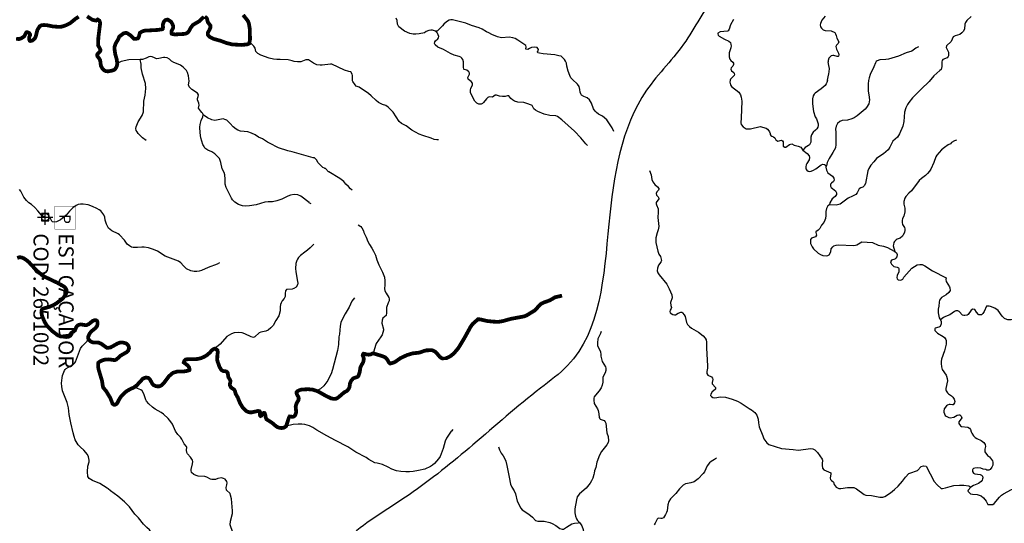
# Model space of a CAD drawing. Extents: x 51920 to 942505, y -746995 to 647103.
# Drawn here: x 265282 to 291392, y -627613 to -614265 of the extents above; entities that cross this region are included whole.
import ezdxf

# ---------------------------------------------------------------- set-up
doc = ezdxf.new("R2010")
doc.units = 0
doc.header["$LTSCALE"] = 30
doc.header["$MEASUREMENT"] = 0
doc.header["$PDMODE"] = 98
doc.header["$PDSIZE"] = 200
for name, color, linetype in [('Arroio Caçador', 121, 'CONTINUOUS'), ('Arroio dos Veados', 100, 'CONTINUOUS'), ('Arroio Gervásio', 100, 'CONTINUOUS'), ('Arroio Imbuizal', 40, 'CONTINUOUS'), ('Arroio Liso', 130, 'CONTINUOUS'), ('Arroio Marmeleiro', 70, 'CONTINUOUS'), ('Arroio Nap', 130, 'CONTINUOUS'), ('Arroio Passoca', 130, 'CONTINUOUS'), ('Arroio São Bento', 130, 'CONTINUOUS'), ('Córrego Canhadão', 221, 'CONTINUOUS'), ('Córrego Cerro Branco', 221, 'CONTINUOUS'), ('Córrego do Saltinho', 80, 'CONTINUOUS'), ('Córrego Jordão', 120, 'CONTINUOUS'), ('DELIMITAÇÃO BACIA RIO DO PEIXE EXUTÓRIA CAPINZAL', 160, 'CONTINUOUS'), ('ESTAÇÕES PLUVIOMÉTRICAS', 5, 'CONTINUOUS'), ('Ribeirão Caraguatá', 83, 'CONTINUOUS'), ('Ribeirão Cará', 93, 'CONTINUOUS'), ('Ribeirão da Galinha', 93, 'CONTINUOUS'), ('Ribeirão das Perdizes', 93, 'CONTINUOUS'), ('Ribeirão do Indio', 103, 'CONTINUOUS'), ('Ribeirão Paredão', 113, 'CONTINUOUS'), ('Ribeirão Perdizinha', 123, 'CONTINUOUS'), ("Ribeirão Sant'Ana", 123, 'CONTINUOUS'), ('Ribeirão Taboão', 133, 'CONTINUOUS'), ('Rio Castelhano', 143, 'CONTINUOUS'), ('Rio do Veado', 163, 'CONTINUOUS'), ('Rio dos Patos', 163, 'CONTINUOUS'), ('Rios dos Patos', 183, 'CONTINUOUS')]:
    doc.layers.add(name, color=color, linetype=linetype)
doc.styles.get("Standard").update_dxf_attribs({"font": 'simplex.shx'})

msp = doc.modelspace()

# ---------------------------------------------------------------- linework, layer by layer
at = {"layer": 'Arroio Caçador', "color": 111}
msp.add_lwpolyline([(283758, -625883), (283706, -625921), (283614, -625971), (283576, -626006), (283515, -626090), (283438, -626250), (283409, -626295), (283270, -626437), (283165, -626514), (283076, -626542), (282987, -626554), (282941, -626570), (282876, -626606), (282782, -626701), (282683, -626820), (282543, -626965), (282498, -627035), (282466, -627127), (282447, -627281), (282435, -627327), (282409, -627383), (282350, -627465), (282309, -627486), (282287, -627489), (282217, -627476), (282188, -627502), (282134, -627606), (282103, -627649)], dxfattribs=at)
at = {"layer": 'Arroio dos Veados', "color": 111}
for points in [[(270871, -626869), (270861, -626827), (270767, -626736), (270754, -626662), (270779, -626595), (270784, -626538), (270776, -626509), (270733, -626443), (270688, -626422), (270631, -626412), (270539, -626425), (270472, -626448), (270377, -626452), (270343, -626440), (270246, -626389), (270193, -626370), (270018, -626362), (269962, -626347), (269898, -626316), (269841, -626265), (269828, -626217), (269827, -626184), (269867, -626038), (269869, -625979), (269860, -625936), (269813, -625863), (269733, -625772), (269712, -625732), (269705, -625671), (269712, -625597), (269705, -625573), (269644, -625503), (269583, -625383), (269542, -625326), (269478, -625260), (269409, -625169), (269331, -624988), (269290, -624925), (269215, -624831), (269095, -624721), (269031, -624675), (268873, -624589), (268805, -624537), (268705, -624447), (268647, -624372), (268628, -624339), (268574, -624179), (268531, -624100), (268495, -624077), (268408, -624039), (268334, -623994)], [(270930, -628034), (270936, -627994), (270931, -627855), (270866, -627650), (270872, -627552), (270927, -627349), (270927, -627280), (270895, -626963), (270871, -626869)]]:
    msp.add_lwpolyline(points, dxfattribs=at)
at = {"layer": 'Arroio Gervásio', "color": 111}
for points in [[(281983, -618258), (282023, -618380), (282045, -618500), (282073, -618566), (282123, -618632), (282199, -618691), (282231, -618738), (282231, -618759), (282221, -618779), (282179, -618827), (282164, -618868), (282167, -618919), (282217, -618962), (282231, -618993), (282228, -619009), (282164, -619109), (282161, -619143), (282167, -619176), (282209, -619276), (282212, -619368), (282201, -619507), (282231, -619743), (282215, -619834), (282182, -619916), (282152, -620043), (282155, -620171), (282202, -620402), (282232, -620483), (282272, -620539), (282299, -620643), (282287, -620683), (282282, -620689)], [(282282, -620689), (282224, -620771), (282192, -620846), (282188, -620925), (282208, -620974), (282242, -621028), (282439, -621272), (282508, -621400), (282578, -621554), (282580, -621633), (282543, -621761), (282549, -621836), (282562, -621892), (282561, -621917), (282527, -621968), (282520, -621995), (282534, -622037), (282599, -622082), (282646, -622088), (282673, -622083), (282741, -622042), (282810, -622014), (282836, -622018), (282859, -622032), (282903, -622085), (282925, -622135), (282961, -622290), (282992, -622343), (283042, -622397), (283094, -622440), (283278, -622550), (283402, -622643)], [(283402, -622643), (283461, -622704), (283483, -622749), (283498, -622815), (283491, -622974), (283524, -623442), (283520, -623504), (283499, -623588), (283501, -623644), (283532, -623688), (283626, -623735), (283657, -623767), (283666, -623800), (283647, -623880), (283647, -623918), (283729, -624010), (283730, -624054), (283720, -624069), (283649, -624132), (283606, -624189), (283604, -624225), (283629, -624256), (283662, -624274), (283716, -624284), (283867, -624265), (283995, -624269), (284174, -624321), (284317, -624379), (284411, -624429), (284630, -624572)], [(284630, -624572), (284670, -624598), (284685, -624602), (284772, -624676), (284827, -624750), (284862, -624853), (284869, -624954), (284895, -625058), (284989, -625296), (285015, -625376), (285092, -625484), (285149, -625524), (285483, -625629), (285793, -625655), (285923, -625673), (286264, -625631), (286314, -625636), (286366, -625663), (286440, -625736), (286558, -625909), (286572, -625940), (286573, -625960), (286559, -626023), (286559, -626076), (286574, -626153), (286605, -626196), (286788, -626279), (286795, -626300), (286774, -626416), (286785, -626451), (286807, -626478), (286845, -626507), (286860, -626526), (286884, -626585), (286933, -626655), (287007, -626687), (287058, -626689), (287236, -626660), (287398, -626668), (287476, -626701), (287675, -626848), (287720, -626869), (287867, -626874), (288094, -626922), (288173, -626923), (288225, -626905), (288377, -626803), (288478, -626719), (288573, -626631), (288689, -626500), (288769, -626391), (288864, -626295), (288913, -626272), (289066, -626226), (289087, -626212), (289185, -626104), (289249, -626088), (289316, -626102)], [(289316, -626102), (289529, -626505), (289613, -626596), (289721, -626687), (289750, -626687), (289835, -626670), (289960, -626633), (290055, -626612), (290206, -626602), (290321, -626605), (290452, -626623), (290507, -626651)]]:
    msp.add_lwpolyline(points, dxfattribs=at)
at = {"layer": 'Arroio Imbuizal', "color": 111}
for points in [[(266730, -625313), (266701, -625213), (266638, -624947), (266595, -624732), (266573, -624552), (266538, -624410), (266416, -624100), (266397, -623985), (266394, -623897), (266407, -623754), (266419, -623696), (266471, -623564), (266491, -623534), (266517, -623511), (266696, -623407), (266746, -623363), (266766, -623330), (266866, -623048), (266896, -622984), (266940, -622919), (267073, -622787), (267105, -622736)], [(267630, -626701), (267604, -626679), (267409, -626555), (267216, -626481), (267127, -626422), (267088, -626372), (267079, -626247), (267092, -626100), (267123, -625987), (267123, -625943), (267109, -625854), (267080, -625785), (266979, -625673), (266891, -625598), (266832, -625533), (266777, -625449), (266757, -625403), (266730, -625313)], [(269296, -628583), (269198, -628592), (269148, -628571), (269124, -628547), (269088, -628476), (269038, -628322), (268989, -628248), (268924, -628178), (268901, -628144), (268813, -627927), (268762, -627839), (268721, -627788), (268652, -627726), (268566, -627633), (268429, -627469), (268334, -627368), (268190, -627180), (268065, -627046), (267885, -626895), (267687, -626750), (267630, -626701)]]:
    msp.add_lwpolyline(points, dxfattribs=at)
at = {"layer": 'Arroio Liso', "color": 111}
for points in [[(272189, -615323), (272100, -615320), (272013, -615311), (271896, -615281), (271677, -615209), (271598, -615165), (271548, -615105), (271525, -615022), (271491, -614963), (271420, -614898), (271396, -614891), (271370, -614892)], [(274063, -615648), (274006, -615637), (273899, -615598), (273561, -615444), (273521, -615439), (273300, -615471), (273253, -615471), (273165, -615457), (273077, -615419), (272940, -615328), (272866, -615332), (272783, -615368), (272736, -615381), (272647, -615385), (272562, -615371), (272511, -615352), (272399, -615328), (272189, -615323)], [(274208, -616029), (274182, -615993), (274114, -615907), (274111, -615884), (274110, -615741), (274097, -615706), (274063, -615648)], [(276386, -617448), (276340, -617453), (276277, -617441), (276193, -617402), (275968, -617331), (275876, -617295), (275684, -617192), (275529, -617081), (275405, -617017), (275347, -616963), (275185, -616712), (275053, -616585), (274987, -616542), (274900, -616510), (274798, -616462), (274734, -616409), (274603, -616280), (274531, -616221), (274284, -616056), (274208, -616029)]]:
    msp.add_lwpolyline(points, dxfattribs=at)
at = {"layer": 'Arroio Marmeleiro', "color": 111}
for points in [[(277979, -625582), (278006, -625668), (278052, -625754), (278106, -625827), (278142, -625890), (278172, -625963), (278204, -626081), (278259, -626389), (278299, -626575), (278336, -626659), (278390, -626754), (278426, -626833), (278474, -627024), (278572, -627209)], [(278572, -627209), (278609, -627254), (278786, -627374), (278879, -627454), (278962, -627538), (279023, -627558), (279186, -627560), (279339, -627592), (279399, -627616), (279495, -627669), (279605, -627752), (279665, -627769), (279702, -627764), (279786, -627718), (279923, -627630), (279993, -627610), (280089, -627603), (280123, -627594)]]:
    msp.add_lwpolyline(points, dxfattribs=at)
at = {"layer": 'Arroio Nap', "color": 111}
for points in [[(273655, -625417), (273423, -625298), (273163, -625146), (273054, -625074), (272968, -625030), (272840, -624990), (272763, -624982), (272666, -624982), (272531, -624995), (272347, -625037)], [(276769, -625126), (276730, -625171), (276724, -625172), (276596, -625358), (276563, -625436), (276515, -625626), (276431, -625840), (276388, -625907), (276281, -626027), (276228, -626072), (276173, -626107), (276021, -626176), (275860, -626217), (275720, -626243), (275622, -626251), (275523, -626251), (275391, -626240), (275276, -626222), (275153, -626178), (275055, -626123), (274904, -626057), (274760, -626016)], [(274760, -626016), (274703, -626008), (274538, -625921), (274468, -625872), (274193, -625725), (273986, -625586), (273655, -625417)]]:
    msp.add_lwpolyline(points, dxfattribs=at)
at = {"layer": 'Arroio Passoca', "color": 111}
for points in [[(271133, -619179), (271087, -619164), (270986, -619097), (270928, -619041), (270894, -618996), (270759, -618708), (270734, -618628), (270734, -618494), (270721, -618381), (270702, -618314), (270653, -618221), (270618, -618047), (270580, -617948), (270460, -617824), (270376, -617771), (270268, -617724), (270192, -617667), (270170, -617638), (270170, -617625), (270142, -617573), (270082, -617395), (270064, -617260), (270059, -617117), (270066, -617046), (270093, -616938), (270136, -616835), (270145, -616784)], [(273011, -619141), (272962, -619119), (272961, -619112), (272739, -618945), (272659, -618911), (272559, -618899), (272467, -618918), (272391, -618943), (272236, -619018), (272103, -619062), (271990, -619089), (271875, -619090), (271779, -619104), (271553, -619169), (271379, -619199), (271263, -619207), (271191, -619199), (271133, -619179)]]:
    msp.add_lwpolyline(points, dxfattribs=at)
at = {"layer": 'Arroio São Bento', "color": 111}
msp.add_lwpolyline([(268638, -617471), (268534, -617392), (268422, -617281), (268393, -617241), (268374, -617200), (268362, -617150), (268369, -617108), (268427, -616976), (268531, -616806), (268565, -616703), (268577, -616425), (268606, -616264), (268625, -616085), (268618, -615959), (268538, -615712), (268506, -615542), (268506, -615444), (268478, -615320)], dxfattribs=at)
at = {"layer": 'Córrego Canhadão', "color": 111}
msp.add_lwpolyline([(290125, -617460), (290070, -617478), (289991, -617523), (289964, -617551), (289906, -617582), (289802, -617652), (289722, -617714), (289599, -617854), (289572, -617903), (289524, -618048), (289441, -618229), (289408, -618280), (289355, -618344), (289298, -618396), (289193, -618471), (289138, -618525), (288931, -618798), (288860, -618859), (288782, -618955), (288755, -618999), (288730, -619079), (288729, -619158), (288758, -619263), (288758, -619359), (288723, -619469), (288690, -619535), (288679, -619587), (288679, -619641), (288694, -619691), (288744, -619776), (288754, -619808), (288756, -619843), (288741, -619906), (288712, -619970), (288691, -619999), (288628, -620053), (288551, -620081), (288521, -620100), (288482, -620142), (288462, -620174), (288450, -620220), (288447, -620255), (288487, -620410)], dxfattribs=at)
at = {"layer": 'Córrego Cerro Branco', "color": 111}
for points in [[(274253, -619700), (274324, -619743), (274358, -619783), (274399, -619857), (274407, -619906), (274470, -620027), (274514, -620145), (274555, -620220), (274621, -620320), (274663, -620402), (274676, -620414), (274717, -620509), (274752, -620627), (274808, -620763), (274904, -620953), (274952, -621086), (274968, -621182), (274968, -621298), (274959, -621385), (274965, -621452), (274996, -621517), (275068, -621626), (275081, -621664), (275081, -621720)], [(275081, -621720), (275050, -621767), (275008, -621895), (275012, -622036), (275000, -622108), (274914, -622180), (274892, -622225), (274888, -622304), (274928, -622466), (274928, -622498), (274915, -622555), (274892, -622613), (274861, -622669), (274735, -622848), (274713, -622901), (274676, -623051), (274653, -623107)]]:
    msp.add_lwpolyline(points, dxfattribs=at)
at = {"layer": 'Córrego do Saltinho', "color": 111}
msp.add_lwpolyline([(273080, -620214), (272987, -620315), (272916, -620376), (272843, -620425), (272728, -620517), (272674, -620569), (272645, -620610), (272628, -620648), (272608, -620726), (272597, -620857), (272600, -620950), (272652, -621208), (272655, -621252), (272650, -621295), (272613, -621352), (272555, -621390), (272508, -621406), (272374, -621413), (272361, -621418), (272334, -621448), (272324, -621521), (272325, -621598), (272298, -621650), (272246, -621718), (272216, -621767), (272198, -621813), (272189, -621876), (272187, -621981), (272153, -622118), (272074, -622234), (271999, -622367), (271945, -622430), (271867, -622490), (271806, -622520), (271674, -622551), (271634, -622567), (271513, -622671), (271479, -622686), (271420, -622666), (271256, -622587), (271184, -622567), (271094, -622554), (270966, -622560)], dxfattribs=at)
at = {"layer": 'Córrego do Saltinho'}
msp.add_lwpolyline([(270966, -622560), (270894, -622594), (270778, -622659), (270595, -622865), (270543, -622906), (270438, -622990)], dxfattribs=at)
at = {"layer": 'Córrego Jordão', "color": 111}
msp.add_lwpolyline([(274158, -621640), (274092, -621726), (274018, -621886), (273909, -622062), (273848, -622174), (273798, -622291), (273776, -622388), (273761, -622599), (273748, -622666), (273732, -622870), (273711, -623034), (273576, -623540), (273538, -623652), (273492, -623751), (273449, -623826), (273347, -623968), (273257, -624051), (273154, -624102)], dxfattribs=at)
at = {"layer": 'DELIMITAÇÃO BACIA RIO DO PEIXE EXUTÓRIA CAPINZAL', "start_tangent": (0.795033, -0.606567), "end_tangent": (0.795033, -0.606567)}
msp.add_spline([(204245, -673824), (204266, -675894), (206596, -677285), (209939, -678302), (214266, -677537), (217825, -678100), (220698, -677627), (222372, -678024), (226091, -679477), (227984, -678227), (229708, -677585), (230997, -677824), (232285, -678062), (232487, -677353), (231947, -676339), (232285, -676086), (232623, -675832), (234093, -675410), (235564, -674988), (237056, -674630), (238549, -674273), (240611, -673040), (242673, -671807), (245054, -669292), (249010, -668379), (251201, -666524), (253392, -664669), (253997, -663159), (254648, -662909), (255858, -663172), (257628, -663611), (258309, -663780), (259629, -663198), (260773, -662693), (261284, -662468), (261623, -661431), (261962, -660394), (262622, -658959), (262506, -657464), (263377, -657188), (266355, -656041), (266520, -655177), (266286, -649839), (266209, -648096), (268404, -645648), (270723, -642503), (269861, -639406), (270882, -638057), (271127, -635150), (270560, -634830), (269886, -633069), (270543, -630935), (272127, -629815), (274138, -627877), (275606, -626854), (277299, -625534), (279093, -624031), (279812, -623429), (280906, -619683), (281906, -616136), (282945, -614832), (283371, -614143), (284849, -611045), (284579, -610057), (282981, -609552), (281348, -608386), (279692, -607352), (279357, -606139), (277796, -605776), (277211, -605203), (276594, -604202), (274279, -602929), (272247, -601619), (271201, -600775), (269983, -599097), (269549, -597863), (267166, -597093), (266200, -596870), (264522, -597365), (263417, -597044), (262071, -596580), (260996, -596194), (259466, -595817), (258915, -595681), (257830, -594933), (255802, -593861), (255036, -592752), (254403, -592066), (253563, -591775), (250979, -591960), (249012, -592101), (248121, -593151), (248935, -593693), (248713, -594183), (247730, -595514), (247214, -597083), (246784, -598393), (245789, -599150), (244780, -600100), (243039, -600224), (241498, -602225), (239682, -603547), (239928, -604411), (238205, -604902), (234736, -606669), (229839, -605140), (227560, -605820), (225792, -607859), (223323, -608849), (218772, -608757), (217694, -609323), (216832, -612037), (217867, -613762), (217039, -615141), (214968, -616038), (213794, -618694), (213380, -620109), (211413, -622592), (209392, -623964), (206358, -624968), (204631, -624897), (203878, -626424), (204201, -629641), (204610, -631369), (204610, -633956), (204169, -635971), (204313, -638096), (204421, -639675), (203591, -640018), (203357, -640519), (203246, -641825), (201741, -644894), (200807, -647694), (198524, -648995), (197709, -649058), (196707, -649285), (195747, -651350), (196904, -655169), (197291, -658521), (198309, -660015), (198208, -660949), (197686, -661493), (196248, -664679), (197656, -666096), (198888, -667409), (200399, -669675), (203373, -673049), (204245, -673824)], degree=3, dxfattribs=at)
at = {"layer": 'ESTAÇÕES PLUVIOMÉTRICAS', "const_width": 10}
msp.add_lwpolyline([(266764, -619204), (266764, -619815), (266211, -619815), (266211, -619204)], close=True, dxfattribs=at)
at = {"layer": 'ESTAÇÕES PLUVIOMÉTRICAS'}
msp.add_point((265958, -619498), dxfattribs=at)
at = {"layer": 'Ribeirão Caraguatá', "color": 111}
for points in [[(284213, -614261), (284132, -614399), (284093, -614516), (284066, -614560), (284047, -614573), (283858, -614584), (283798, -614624), (283794, -614635), (283804, -614676), (283830, -614704), (283975, -614784), (284086, -614830), (284130, -614873), (284144, -614918), (284147, -614957), (284138, -615008), (284093, -615146), (284093, -615247), (284109, -615311), (284138, -615346), (284189, -615389), (284211, -615419), (284208, -615452), (284194, -615494), (284146, -615543), (284139, -615575), (284155, -615621), (284218, -615664), (284232, -615689), (284234, -615710), (284224, -615744), (284128, -615844), (284118, -615864), (284114, -615923), (284130, -615988), (284160, -616037), (284351, -616186), (284392, -616253), (284415, -616319), (284427, -616427), (284417, -616864), (284405, -616998), (284414, -617042), (284465, -617104), (284543, -617160)], [(284543, -617160), (284662, -617153), (284918, -617098), (285073, -617140), (285116, -617169), (285148, -617207), (285163, -617233), (285179, -617280), (285187, -617309), (285199, -617331), (285223, -617352), (285272, -617371), (285304, -617392), (285337, -617446), (285360, -617470), (285390, -617481), (285484, -617462), (285513, -617477), (285528, -617498), (285524, -617603), (285529, -617613), (285571, -617641), (285598, -617644), (285694, -617569), (285753, -617555), (285822, -617593), (285926, -617616), (285993, -617647), (286051, -617722)], [(286051, -617722), (286162, -617809), (286214, -617873), (286229, -617917), (286220, -617981), (286155, -618072), (286138, -618110), (286129, -618164), (286131, -618214), (286157, -618251), (286190, -618280), (286223, -618284), (286267, -618276), (286332, -618251), (286397, -618216), (286534, -618110), (286575, -618095), (286620, -618101), (286647, -618123), (286657, -618174)]]:
    msp.add_lwpolyline(points, dxfattribs=at)
at = {"layer": 'Ribeirão Cará', "color": 111}
msp.add_lwpolyline([(270580, -620707), (270521, -620746), (270278, -620837), (270103, -620915), (270043, -620934), (269977, -620943), (269908, -620942), (269816, -620919), (269706, -620864), (269627, -620791), (269557, -620711), (269492, -620665), (269137, -620529), (268932, -620401), (268834, -620355), (268700, -620315), (268586, -620296), (268519, -620294), (268408, -620304), (268292, -620302), (268250, -620290), (268194, -620262), (268136, -620212), (268062, -620111), (267930, -619966), (267891, -619938), (267729, -619861), (267639, -619789), (267585, -619682), (267551, -619574), (267538, -619495), (267515, -619440), (267488, -619400), (267432, -619335), (267389, -619301), (267325, -619265), (267212, -619214), (267095, -619174), (266962, -619150), (266896, -619153), (266834, -619164), (266778, -619190), (266692, -619255), (266600, -619342), (266516, -619447), (266368, -619566), (266259, -619625), (266217, -619634), (266156, -619622), (266133, -619602), (266103, -619538), (266087, -619527), (266025, -619507), (265929, -619501), (265864, -619450), (265767, -619335), (265682, -619245), (265591, -619166), (265527, -619120), (265460, -619058), (265394, -618970), (265315, -618809), (265274, -618762)], dxfattribs=at)
at = {"layer": 'Ribeirão da Galinha', "color": 111}
for points in [[(279637, -615233), (279578, -615221), (279469, -615197), (279163, -615171), (279065, -615153), (279024, -615140), (279012, -615127), (279012, -615116), (279034, -615091), (279040, -615059), (279025, -615026), (279002, -615005), (278923, -614996), (278855, -615002), (278802, -615024), (278757, -615055), (278710, -615050), (278704, -615044), (278710, -614980), (278702, -614951), (278681, -614928), (278495, -614808), (278417, -614764), (278360, -614743), (278259, -614729), (278058, -614742), (277948, -614720), (277805, -614655), (277720, -614610), (277664, -614589), (277542, -614518), (277466, -614484), (277263, -614421), (277108, -614354), (276759, -614269), (276715, -614269), (276673, -614278), (276604, -614317), (276525, -614381), (276490, -614429), (276373, -614554), (276352, -614565), (276311, -614571)], [(281037, -617225), (280992, -617129), (280847, -616918), (280735, -616823), (280632, -616765), (280573, -616722), (280538, -616686), (280498, -616629), (280442, -616475), (280389, -616390), (280326, -616335), (280240, -616302), (280180, -616263), (280158, -616228), (280145, -616188), (280138, -616111), (280120, -616034), (280075, -615974), (279937, -615850), (279901, -615808), (279869, -615740), (279828, -615630), (279794, -615496), (279781, -615420), (279759, -615363), (279731, -615324), (279637, -615233)]]:
    msp.add_lwpolyline(points, dxfattribs=at)
at = {"layer": 'Ribeirão das Perdizes', "color": 111}
for points in [[(286643, -614167), (286553, -614278), (286514, -614364), (286509, -614405), (286520, -614456), (286542, -614492), (286589, -614531), (286642, -614547), (286799, -614561), (286895, -614605), (286919, -614635), (286935, -614684), (286947, -614751), (287001, -614853), (286985, -614897), (286942, -614942), (286927, -614971), (286941, -615045), (286995, -615154), (287002, -615200), (286994, -615228), (286984, -615236), (286958, -615240), (286870, -615216), (286846, -615215), (286801, -615225), (286742, -615280), (286724, -615345), (286722, -615380)], [(286699, -615868), (286721, -615777), (286738, -615702), (286750, -615647), (286754, -615556), (286742, -615475), (286722, -615380)], [(286699, -615868), (286688, -615929), (286670, -615969), (286639, -616008), (286531, -616100), (286375, -616208), (286346, -616242), (286324, -616287), (286309, -616358), (286308, -616492), (286330, -616696), (286375, -616835), (286409, -616892), (286457, -617027), (286459, -617073), (286445, -617114), (286420, -617153), (286385, -617193), (286324, -617243), (286280, -617319), (286265, -617377), (286259, -617507), (286226, -617579), (286198, -617601), (286113, -617650), (286051, -617722)]]:
    msp.add_lwpolyline(points, dxfattribs=at)
at = {"layer": 'Ribeirão do Indio', "color": 111}
for points in [[(268478, -615320), (268172, -615328), (267969, -615373), (267869, -615429)], [(270145, -616784), (270136, -616755), (270114, -616722), (270074, -616684), (270027, -616613), (270038, -616532), (270036, -616475), (269998, -616386), (269998, -616357), (270017, -616299), (270022, -616258), (270000, -616215), (269846, -616116), (269776, -616047), (269760, -615988), (269773, -615898), (269758, -615754), (269736, -615668), (269704, -615610), (269614, -615522), (269550, -615471), (269483, -615439), (269366, -615403), (269310, -615366), (269250, -615309), (269191, -615279), (269130, -615263), (269098, -615264), (268969, -615295), (268911, -615298), (268855, -615277), (268795, -615245), (268738, -615243), (268709, -615250), (268638, -615284), (268535, -615319), (268478, -615320)], [(273100, -617925), (273066, -617922), (272817, -617857), (272511, -617764), (272389, -617738), (272142, -617664), (271906, -617533), (271857, -617511), (271721, -617425), (271611, -617376), (271529, -617320), (271431, -617269), (271334, -617238), (271133, -617217), (271067, -617192), (271018, -617164), (270944, -617106), (270862, -617017), (270771, -616932), (270724, -616908), (270681, -616896), (270454, -616934), (270376, -616918), (270262, -616865), (270145, -616784)], [(274099, -618784), (274054, -618751), (274000, -618688), (273932, -618625), (273874, -618549), (273770, -618470), (273482, -618295), (273471, -618293), (273387, -618213), (273373, -618211), (273368, -618202), (273324, -618178), (273258, -618124), (273195, -618057), (273150, -617983), (273100, -617925)]]:
    msp.add_lwpolyline(points, dxfattribs=at)
at = {"layer": 'Ribeirão Paredão', "color": 111}
for points in [[(290513, -614176), (290396, -614286), (290360, -614335), (290343, -614381), (290333, -614512), (290299, -614576), (290265, -614611), (290208, -614655), (290089, -614688), (290033, -614721), (289983, -614839), (289862, -614960), (289854, -615003), (289912, -615121), (289912, -615220), (289903, -615241), (289874, -615274), (289764, -615324), (289741, -615347), (289734, -615385), (289733, -615527), (289728, -615540)], [(289728, -615540), (289713, -615585), (289686, -615615), (289519, -615749), (289401, -615907), (289185, -616104), (288960, -616340), (288861, -616458), (288821, -616516), (288779, -616602), (288749, -616716), (288727, -616965), (288700, -617088), (288612, -617294), (288559, -617378), (288436, -617483), (288396, -617551), (288354, -617645), (288310, -617710), (288190, -617817), (288063, -617899), (288006, -617947), (287928, -618029), (287853, -618123), (287800, -618211), (287776, -618274), (287713, -618609), (287676, -618667), (287642, -618701), (287586, -618720), (287540, -618747), (287491, -618856), (287454, -618897), (287369, -618944), (287254, -618996), (287042, -619157), (286936, -619178), (286752, -619168)]]:
    msp.add_lwpolyline(points, dxfattribs=at)
at = {"layer": 'Ribeirão Perdizinha', "color": 111}
for points in [[(290917, -621858), (290857, -621997), (290822, -622049), (290784, -622086), (290720, -622088), (290703, -622077), (290656, -622021), (290606, -621945), (290559, -621937), (290513, -621967), (290433, -622078), (290403, -622098), (290347, -622109), (290317, -622107), (290287, -622094), (290197, -622002), (290162, -621977), (290105, -621981), (290073, -621996), (289944, -622089), (289831, -622128), (289776, -622154), (289697, -622221)], [(291921, -621882), (291904, -621951), (291849, -622038), (291697, -622166), (291630, -622203), (291562, -622221), (291489, -622219), (291457, -622211), (291401, -622182), (291339, -622123), (291228, -621974), (291143, -621908), (291029, -621862), (290992, -621857), (290917, -621858)]]:
    msp.add_lwpolyline(points, dxfattribs=at)
at = {"layer": "Ribeirão Sant'Ana", "color": 111}
for points in [[(276311, -614571), (276309, -614571), (276231, -614544), (276182, -614540), (276127, -614549), (276061, -614578), (276012, -614610), (275873, -614640), (275787, -614648), (275716, -614648), (275625, -614629), (275482, -614566), (275338, -614457), (275297, -614386), (275291, -614288), (275269, -614220)], [(277521, -616500), (277519, -616501), (277458, -616503), (277408, -616476), (277350, -616420), (277281, -616292), (277240, -616195), (277234, -616126), (277245, -616085), (277286, -615991), (277286, -615943), (277251, -615903), (277179, -615854), (277172, -615841), (277169, -615797), (277209, -615709), (277206, -615679), (277189, -615646), (277136, -615604), (277071, -615585), (277061, -615574), (277047, -615527), (277052, -615383), (277029, -615324), (277002, -615283), (276976, -615258), (276932, -615238), (276805, -615205), (276707, -615164), (276518, -615059), (276370, -614989), (276297, -614929), (276280, -614893), (276288, -614853), (276306, -614827), (276366, -614776), (276386, -614742), (276392, -614708), (276357, -614626), (276311, -614571)], [(280337, -617596), (280292, -617553), (280163, -617393), (279991, -617221), (279655, -616915), (279543, -616833), (279502, -616812), (279344, -616802), (279187, -616766), (279023, -616698), (278957, -616662), (278918, -616629), (278871, -616542), (278856, -616527), (278729, -616482), (278650, -616463), (278488, -616451), (278401, -616423), (278346, -616389), (278303, -616350), (278253, -616287), (278216, -616285), (278156, -616301), (278081, -616304), (278003, -616290), (277926, -616266), (277892, -616263), (277823, -616320), (277733, -616307), (277695, -616328), (277663, -616358), (277583, -616463), (277554, -616484), (277521, -616500)]]:
    msp.add_lwpolyline(points, dxfattribs=at)
at = {"layer": 'Ribeirão Taboão', "color": 111}
for points in [[(280699, -622533), (280681, -622585), (280616, -622724), (280606, -622827), (280606, -622901), (280680, -623072), (280694, -623137), (280696, -623187), (280728, -623328), (280813, -623463), (280825, -623504), (280824, -623560), (280807, -623625), (280769, -623690), (280747, -623750), (280741, -623789), (280744, -623874), (280728, -623955), (280705, -624018), (280646, -624106), (280552, -624213), (280517, -624263), (280506, -624297), (280503, -624345), (280519, -624435), (280604, -624579), (280625, -624627), (280641, -624709), (280649, -624805), (280662, -624837), (280678, -624857), (280753, -624877), (280778, -624891), (280810, -624921), (280828, -624959), (280851, -625217), (280886, -625314), (280900, -625425), (280889, -625474), (280855, -625537), (280713, -625708), (280653, -625810), (280587, -625992), (280558, -626136), (280528, -626220), (280519, -626280), (280508, -626316), (280479, -626413), (280445, -626490), (280408, -626548), (280299, -626681), (280129, -626834), (280064, -626907)], [(280064, -626907), (280044, -626989), (280005, -627225), (280001, -627338), (280017, -627428), (280047, -627494), (280075, -627537), (280123, -627594)], [(280123, -627594), (280171, -627652), (280188, -627684), (280220, -627779), (280245, -627891), (280287, -628038), (280294, -628088), (280294, -628238), (280309, -628351), (280359, -628468), (280415, -628551), (280447, -628583), (280581, -628680), (280711, -628847), (280772, -628899), (280832, -628931), (280869, -628942), (281007, -628956), (281123, -628989), (281181, -628995)]]:
    msp.add_lwpolyline(points, dxfattribs=at)
at = {"layer": 'Rio Castelhano', "color": 111}
for points in [[(271207, -614139, 100, 100, 0), (271332, -614298, 100, 100, 0), (271357, -614355, 100, 100, 0), (271382, -614500, 100, 100, 0), (271390, -614787, 100, 100, 0), (271370, -614892, 100, 100, 0), (271327, -614916, 100, 100, 0), (271174, -614934, 100, 100, 0), (270923, -614921, 100, 100, 0), (270755, -614879, 100, 100, 0), (270609, -614824, 100, 100, 0), (270427, -614774, 100, 100, 0), (270334, -614730, 100, 100, 0), (270286, -614690, 100, 100, 0), (270274, -614667, 100, 100, 0), (270271, -614634, 100, 100, 0), (270277, -614593, 100, 100, 0), (270308, -614546, 100, 100, 0), (270338, -614479, 100, 100, 0), (270339, -614420, 100, 100, 0), (270273, -614334, 100, 100, 0), (270262, -614304, 100, 100, 0), (270252, -614246, 100, 100, 0), (270236, -614220, 100, 100, 0), (270190, -614181, 100, 100, 0)], [(266846, -614186, 100, 100, 0), (266765, -614238, 100, 100, 0), (266618, -614358, 100, 100, 0), (266513, -614410, 100, 100, 0), (266406, -614447, 100, 100, 0), (266337, -614455, 100, 100, 0), (266164, -614444, 100, 100, 0), (266006, -614411, 100, 100, 0), (265921, -614405, 100, 100, 0), (265921, -614405, 100, 100, 0), (265854, -614415, 100, 100, 0), (265813, -614437, 100, 100, 0), (265751, -614537, 100, 100, 0), (265719, -614664, 100, 100, 0), (265709, -614703, 100, 100, 0), (265695, -614740, 100, 100, 0), (265679, -614763, 100, 100, 0), (265623, -614813, 100, 100, 0), (265595, -614825, 100, 100, 0), (265559, -614829, 100, 100, 0), (265548, -614823, 100, 100, 0), (265541, -614806, 100, 100, 0), (265532, -614786, 100, 100, 0), (265535, -614725, 100, 100, 0), (265554, -614686, 100, 100, 0), (265554, -614651, 100, 100, 0), (265535, -614618, 100, 100, 0), (265505, -614603, 100, 100, 0), (265474, -614597, 100, 100, 0), (265457, -614602, 100, 100, 0), (265400, -614707, 100, 100, 0), (265324, -614757, 100, 100, 0), (265266, -614777, 100, 100, 0), (265187, -614773, 100, 100, 0)], [(270169, -614185, 100, 100, 0), (270052, -614300, 100, 100, 0), (269874, -614404, 100, 100, 0), (269809, -614491, 100, 100, 0), (269781, -614551, 100, 100, 0), (269741, -614605, 100, 100, 0), (269698, -614630, 100, 100, 0), (269641, -614642, 100, 100, 0), (269412, -614655, 100, 100, 0), (269354, -614650, 100, 100, 0), (269314, -614639, 100, 100, 0), (269305, -614625, 100, 100, 0), (269305, -614574, 100, 100, 0), (269352, -614479, 100, 100, 0), (269351, -614430, 100, 100, 0), (269327, -614371, 100, 100, 0), (269290, -614314, 100, 100, 0), (269206, -614261, 100, 100, 0), (269149, -614274, 100, 100, 0), (269122, -614296, 100, 100, 0), (269100, -614325, 100, 100, 0), (269080, -614390, 100, 100, 0), (269081, -614478, 100, 100, 0), (269075, -614506, 100, 100, 0), (269065, -614518, 100, 100, 0), (268946, -614536, 100, 100, 0), (268598, -614555, 100, 100, 0), (268541, -614571, 100, 100, 0), (268470, -614611, 100, 100, 0), (268438, -614728, 100, 100, 0), (268418, -614760, 100, 100, 0), (268359, -614772, 100, 100, 0), (268309, -614768, 100, 100, 0), (268227, -614686, 100, 100, 0), (268227, -614686, 100, 100, 0), (268136, -614623, 100, 100, 0), (268099, -614612, 100, 100, 0), (268033, -614629, 100, 100, 0), (267921, -614713, 100, 100, 0), (267892, -614787, 100, 100, 0), (267828, -614894, 100, 100, 0), (267798, -614981, 100, 100, 0), (267794, -615034, 100, 100, 0), (267818, -615188, 100, 100, 0), (267855, -615317, 100, 100, 0), (267869, -615429, 100, 100, 0), (267870, -615438, 100, 100, 0), (267852, -615509, 100, 100, 0), (267811, -615577, 100, 100, 0), (267794, -615591, 100, 100, 0), (267733, -615614, 100, 100, 0), (267620, -615635, 100, 100, 0), (267557, -615625, 100, 100, 0), (267524, -615608, 100, 100, 0), (267478, -615563, 100, 100, 0), (267435, -615487, 100, 100, 0), (267416, -615342, 100, 100, 0), (267392, -615298, 100, 100, 0), (267343, -615231, 100, 100, 0), (267336, -615203, 100, 100, 0), (267345, -615171, 100, 100, 0), (267409, -615108, 100, 100, 0), (267422, -615083, 100, 100, 0), (267421, -615060, 100, 100, 0), (267405, -615022, 100, 100, 0), (267360, -614946, 100, 100, 0), (267368, -614736, 100, 100, 0), (267414, -614376, 100, 100, 0), (267413, -614346, 100, 100, 0), (267396, -614290, 100, 100, 0), (267348, -614259, 100, 100, 0), (267348, -614259, 100, 100, 0), (267348, -614259, 100, 100, 0), (267305, -614288, 100, 100, 0), (267233, -614275, 100, 100, 0), (267198, -614260, 100, 100, 0), (267070, -614176, 100, 100, 0)]]:
    msp.add_lwpolyline(points, format="xyseb", dxfattribs=at)
at = {"layer": 'Rio do Veado', "color": 111}
msp.add_lwpolyline([(279665, -621579, 100, 100, 0), (279478, -621622, 100, 100, 0), (279340, -621703, 100, 100, 0), (279179, -621761, 100, 100, 0), (279116, -621791, 100, 100, 0), (279070, -621828, 100, 100, 0), (278967, -621945, 100, 100, 0), (278931, -621976, 100, 100, 0), (278721, -622104, 100, 100, 0), (278661, -622128, 100, 100, 0), (278311, -622193, 100, 100, 0), (278084, -622255, 100, 100, 0), (277982, -622273, 100, 100, 0), (277848, -622268, 100, 100, 0), (277675, -622251, 100, 100, 0), (277500, -622209, 100, 100, 0), (277434, -622205, 100, 100, 0), (277302, -622321, 100, 100, 0), (277247, -622390, 100, 100, 0), (277078, -622696, 100, 100, 0), (276982, -622857, 100, 100, 0), (276912, -622971, 100, 100, 0), (276801, -623103, 100, 100, 0), (276714, -623176, 100, 100, 0), (276676, -623198, 100, 100, 0), (276567, -623249, 100, 100, 0), (276567, -623284, 100, 100, 0), (276567, -623249, 100, 100, 0), (276526, -623252, 100, 100, 0), (276468, -623235, 100, 100, 0), (276415, -623194, 100, 100, 0), (276333, -623094, 100, 100, 0), (276302, -623066, 100, 100, 0), (276239, -623033, 100, 100, 0), (276212, -623025, 100, 100, 0), (276068, -623028, 100, 100, 0), (276009, -623043, 100, 100, 0), (275886, -623088, 100, 100, 0), (275702, -623109, 100, 100, 0), (275557, -623152, 100, 100, 0), (275380, -623234, 100, 100, 0), (275241, -623332, 100, 100, 0), (275208, -623349, 100, 100, 0), (275107, -623379, 100, 100, 0), (275068, -623346, 100, 100, 0), (275040, -623289, 100, 100, 0), (275004, -623241, 100, 100, 0), (274971, -623213, 100, 100, 0), (274895, -623181, 100, 100, 0), (274653, -623107, 100, 100, 0), (274593, -623134, 100, 100, 0), (274541, -623143, 100, 100, 0), (274491, -623140, 100, 100, 0), (274437, -623122, 100, 100, 0), (274397, -623118, 100, 100, 0), (274387, -623131, 100, 100, 0), (274378, -623162, 100, 100, 0), (274399, -623206, 100, 100, 0), (274407, -623263, 100, 100, 0), (274392, -623339, 100, 100, 0), (274335, -623442, 100, 100, 0), (274314, -623492, 100, 100, 0), (274300, -623599, 100, 100, 0), (274268, -623698, 100, 100, 0), (274245, -623729, 100, 100, 0), (274127, -623771, 100, 100, 0), (274078, -623824, 100, 100, 0), (274041, -623904, 100, 100, 0), (274027, -624008, 100, 100, 0), (273982, -624084, 100, 100, 0), (273958, -624105, 100, 100, 0), (273882, -624146, 100, 100, 0), (273742, -624267, 100, 100, 0), (273698, -624297, 100, 100, 0), (273663, -624312, 100, 100, 0), (273621, -624316, 100, 100, 0), (273543, -624303, 100, 100, 0), (273388, -624228, 100, 100, 0), (273209, -624126, 100, 100, 0), (273154, -624102, 100, 100, 0), (273050, -624070, 100, 100, 0), (272935, -624059, 100, 100, 0), (272760, -624067, 100, 100, 0), (272703, -624083, 100, 100, 0), (272644, -624114, 100, 100, 0), (272623, -624140, 100, 100, 0), (272629, -624189, 100, 100, 0), (272675, -624270, 100, 100, 0), (272681, -624304, 100, 100, 0), (272675, -624347, 100, 100, 0), (272642, -624399, 100, 100, 0), (272613, -624462, 100, 100, 0), (272600, -624527, 100, 100, 0), (272615, -624665, 100, 100, 0), (272594, -624731, 100, 100, 0), (272577, -624760, 100, 100, 0), (272550, -624782, 100, 100, 0), (272526, -624791, 100, 100, 0), (272441, -624780, 100, 100, 0), (272418, -624819, 100, 100, 0), (272347, -625037, 100, 100, 0), (272347, -625037, 100, 100, 0), (272346, -625039, 100, 100, 0), (272289, -625078, 100, 100, 0), (272228, -625088, 100, 100, 0), (272158, -625078, 100, 100, 0), (272114, -625062, 100, 100, 0), (272076, -625037, 100, 100, 0), (271973, -624948, 100, 100, 0), (271826, -624856, 100, 100, 0), (271803, -624800, 100, 100, 0), (271793, -624732, 100, 100, 0), (271775, -624691, 100, 100, 0), (271753, -624686, 100, 100, 0), (271737, -624694, 100, 100, 0), (271706, -624740, 100, 100, 0), (271690, -624761, 100, 100, 0), (271670, -624769, 100, 100, 0), (271657, -624756, 100, 100, 0), (271652, -624735, 100, 100, 0), (271655, -624662, 100, 100, 0), (271639, -624640, 100, 100, 0), (271599, -624636, 100, 100, 0), (271428, -624673, 100, 100, 0), (271371, -624670, 100, 100, 0), (271315, -624651, 100, 100, 0), (271288, -624636, 100, 100, 0), (271196, -624546, 100, 100, 0), (271122, -624423, 100, 100, 0), (271065, -624277, 100, 100, 0), (271008, -624179, 100, 100, 0), (270993, -624114, 100, 100, 0), (270972, -624071, 100, 100, 0), (270889, -624016, 100, 100, 0), (270858, -623960, 100, 100, 0), (270853, -623929, 100, 100, 0), (270873, -623843, 100, 100, 0), (270859, -623807, 100, 100, 0), (270822, -623750, 100, 100, 0), (270812, -623723, 100, 100, 0), (270797, -623625, 100, 100, 0), (270776, -623598, 100, 100, 0), (270760, -623588, 100, 100, 0), (270676, -623576, 100, 100, 0), (270647, -623562, 100, 100, 0), (270621, -623537, 100, 100, 0), (270580, -623465, 100, 100, 0), (270526, -623316, 100, 100, 0), (270520, -623283, 100, 100, 0), (270523, -623171, 100, 100, 0), (270535, -623078, 100, 100, 0), (270527, -623032, 100, 100, 0), (270500, -623005, 100, 100, 0), (270454, -622985, 100, 100, 0), (270454, -622985, 100, 100, 0), (270427, -622993, 100, 100, 0), (270389, -623017, 100, 100, 0), (270319, -623093, 100, 100, 0), (270241, -623159, 100, 100, 0), (270184, -623194, 100, 100, 0), (270100, -623232, 100, 100, 0), (270013, -623255, 100, 100, 0), (269953, -623261, 100, 100, 0), (269762, -623262, 100, 100, 0), (269684, -623270, 100, 100, 0), (269643, -623315, 100, 100, 0), (269632, -623350, 100, 100, 0), (269724, -623420, 100, 100, 0), (269772, -623472, 100, 100, 0), (269788, -623536, 100, 100, 0), (269784, -623552, 100, 100, 0), (269731, -623572, 100, 100, 0), (269636, -623588, 100, 100, 0), (269459, -623591, 100, 100, 0), (269345, -623625, 100, 100, 0), (269239, -623715, 100, 100, 0), (269100, -623902, 100, 100, 0), (269043, -623954, 100, 100, 0), (269010, -623974, 100, 100, 0), (268977, -623983, 100, 100, 0), (268920, -623982, 100, 100, 0), (268886, -623974, 100, 100, 0), (268837, -623952, 100, 100, 0), (268796, -623910, 100, 100, 0), (268737, -623800, 100, 100, 0), (268692, -623760, 100, 100, 0), (268632, -623749, 100, 100, 0), (268598, -623757, 100, 100, 0), (268547, -623781, 100, 100, 0), (268389, -623953, 100, 100, 0), (268334, -623994, 100, 100, 0), (268306, -624015, 100, 100, 0), (268222, -624051, 100, 100, 0), (268126, -624105, 100, 100, 0), (268056, -624160, 100, 100, 0), (267967, -624254, 100, 100, 0), (267912, -624342, 100, 100, 0), (267874, -624418, 100, 100, 0), (267853, -624446, 100, 100, 0), (267803, -624473, 100, 100, 0), (267788, -624473, 100, 100, 0), (267744, -624443, 100, 100, 0), (267682, -624286, 100, 100, 0), (267572, -624106, 100, 100, 0), (267498, -624018, 100, 100, 0), (267484, -623969, 100, 100, 0), (267466, -623840, 100, 100, 0), (267373, -623532, 100, 100, 0), (267360, -623455, 100, 100, 0), (267360, -623377, 100, 100, 0), (267368, -623354, 100, 100, 0), (267397, -623332, 100, 100, 0), (267464, -623297, 100, 100, 0), (267542, -623274, 100, 100, 0), (267648, -623268, 100, 100, 0), (267802, -623289, 100, 100, 0), (267848, -623270, 100, 100, 0), (267954, -623171, 100, 100, 0), (268113, -623080, 100, 100, 0), (268156, -623042, 100, 100, 0), (268181, -622975, 100, 100, 0), (268174, -622931, 100, 100, 0), (268147, -622882, 100, 100, 0), (268115, -622853, 100, 100, 0), (268087, -622839, 100, 100, 0), (268014, -622821, 100, 100, 0), (267945, -622821, 100, 100, 0), (267877, -622847, 100, 100, 0), (267693, -622950, 100, 100, 0), (267625, -622962, 100, 100, 0), (267589, -622958, 100, 100, 0), (267441, -622852, 100, 100, 0), (267376, -622824, 100, 100, 0), (267232, -622822, 100, 100, 0), (267173, -622798, 100, 100, 0), (267123, -622757, 100, 100, 0), (267105, -622736, 100, 100, 0), (267098, -622689, 100, 100, 0), (267103, -622656, 100, 100, 0), (267137, -622581, 100, 100, 0), (267189, -622521, 100, 100, 0), (267287, -622442, 100, 100, 0), (267334, -622384, 100, 100, 0), (267348, -622327, 100, 100, 0), (267348, -622292, 100, 100, 0), (267334, -622249, 100, 100, 0), (267306, -622231, 100, 100, 0), (267274, -622228, 100, 100, 0), (267219, -622248, 100, 100, 0), (267114, -622333, 100, 100, 0), (267058, -622359, 100, 100, 0), (267024, -622360, 100, 100, 0), (266898, -622341, 100, 100, 0), (266837, -622357, 100, 100, 0), (266809, -622377, 100, 100, 0), (266780, -622416, 100, 100, 0), (266747, -622501, 100, 100, 0), (266708, -622534, 100, 100, 0), (266662, -622558, 100, 100, 0), (266649, -622568, 100, 100, 0), (266610, -622624, 100, 100, 0), (266598, -622638, 100, 100, 0), (266426, -622660, 100, 100, 0), (266360, -622658, 100, 100, 0), (266290, -622628, 100, 100, 0), (266142, -622516, 100, 100, 0), (266060, -622437, 100, 100, 0), (266001, -622369, 100, 100, 0), (265944, -622278, 100, 100, 0), (265876, -622119, 100, 100, 0), (265857, -622027, 100, 100, 0), (265862, -621969, 100, 100, 0), (265878, -621934, 100, 100, 0), (265908, -621923, 100, 100, 0), (265956, -621907, 100, 100, 0), (266052, -621881, 100, 100, 0), (266173, -621832, 100, 100, 0), (266254, -621784, 100, 100, 0), (266404, -621670, 100, 100, 0), (266464, -621606, 100, 100, 0), (266522, -621505, 100, 100, 0), (266526, -621437, 100, 100, 0), (266519, -621414, 100, 100, 0), (266477, -621354, 100, 100, 0), (266413, -621311, 100, 100, 0), (266278, -621237, 100, 100, 0), (265933, -621073, 100, 100, 0), (265872, -621031, 100, 100, 0), (265729, -620912, 100, 100, 0), (265533, -620699, 100, 100, 0), (265483, -620654, 100, 100, 0), (265394, -620592, 100, 100, 0), (265334, -620568, 100, 100, 0), (265279, -620558, 100, 100, 0), (265216, -620582, 100, 100, 0)], format="xyseb", dxfattribs=at)
at = {"layer": 'Rio dos Patos', "color": 111}
for points in [[(290507, -626651), (290433, -626737), (290428, -626763), (290439, -626782), (290491, -626831), (290552, -626841), (290671, -626850), (290775, -626887), (290844, -626938), (290910, -627028), (290951, -627110)], [(290951, -627110), (290952, -627111), (291043, -627118), (291088, -627112), (291127, -627091), (291260, -626922), (291319, -626870), (291371, -626834), (291584, -626718), (291670, -626702), (291731, -626707), (291793, -626724), (291852, -626774), (291948, -626961), (291999, -627028), (292084, -627106), (292248, -627223), (292315, -627263), (292320, -627265)]]:
    msp.add_lwpolyline(points, dxfattribs=at)
at = {"layer": 'Rios dos Patos', "color": 111}
for points in [[(289112, -614980), (289045, -615019), (288942, -615102), (288790, -615147), (288587, -615230), (288318, -615307), (288252, -615320), (288092, -615330), (288021, -615353), (287995, -615372), (287973, -615405), (287934, -615511), (287837, -615721), (287805, -615808), (287788, -615873), (287777, -615963), (287782, -616156), (287803, -616260), (287813, -616389), (287809, -616446), (287795, -616495), (287737, -616590), (287700, -616632), (287494, -616809), (287412, -616863), (287345, -616895), (287234, -616926), (287090, -616937), (287028, -616966), (286969, -617016), (286929, -617084), (286916, -617162), (286923, -617246), (286928, -617570), (286911, -617658), (286843, -617789), (286744, -617942), (286697, -618046), (286674, -618139), (286657, -618174)], [(286657, -618174), (286674, -618255), (286709, -618327), (286839, -618413), (286871, -618465), (286881, -618519), (286865, -618551), (286811, -618596), (286784, -618628), (286784, -618677), (286799, -618714), (286915, -618802), (286938, -618853), (286938, -618897), (286905, -618947), (286823, -619013), (286768, -619123)], [(286752, -619168), (286716, -619200), (286680, -619269), (286659, -619351), (286660, -619455), (286649, -619532), (286633, -619581), (286603, -619636), (286544, -619709), (286496, -619803), (286459, -619845), (286395, -619884), (286391, -619909), (286410, -619977), (286387, -620016), (286279, -620055), (286255, -620094), (286249, -620120), (286256, -620197), (286294, -620285)], [(286768, -619123), (286754, -619167), (286752, -619168)], [(286294, -620285), (286332, -620336), (286452, -620449), (286514, -620487), (286575, -620514), (286576, -620514)], [(286576, -620514), (286686, -620524), (286710, -620517), (286747, -620493), (286788, -620416), (286803, -620339), (286842, -620283), (286873, -620261), (286932, -620240), (287006, -620230), (287381, -620254), (287448, -620243), (287482, -620229), (287612, -620153), (287899, -620170), (288044, -620238), (288186, -620265), (288292, -620301), (288472, -620397), (288487, -620410)], [(288487, -620410), (288532, -620446), (288550, -620488), (288543, -620553), (288514, -620589), (288485, -620608), (288400, -620636), (288377, -620685), (288380, -620709), (288398, -620744), (288458, -620803), (288552, -620825), (288585, -620843), (288593, -620859), (288593, -620944), (288552, -621046), (288544, -621097), (288550, -621134), (288579, -621157), (288629, -621170), (288668, -621163), (288701, -621138), (288731, -621092), (288942, -620851), (289080, -620765), (289152, -620751), (289204, -620754), (289210, -620757)], [(289210, -620757), (289282, -620792), (289487, -620919), (289848, -621104)], [(289848, -621104), (289843, -621151), (289854, -621206), (289938, -621341), (289951, -621371), (289955, -621443), (289921, -621497), (289847, -621556), (289724, -621630), (289677, -621702), (289663, -621754), (289654, -621860), (289635, -621938), (289637, -622036), (289667, -622168), (289697, -622221)], [(289697, -622221), (289720, -622262), (289716, -622327), (289688, -622394), (289654, -622417), (289560, -622440), (289547, -622457), (289548, -622499), (289581, -622541), (289620, -622574), (289774, -622662), (289803, -622685), (289840, -622741), (289850, -622771), (289849, -622868), (289809, -623045), (289729, -623264), (289716, -623322), (289713, -623381), (289722, -623464), (289744, -623537), (289853, -623689), (289861, -623716), (289878, -623776), (289884, -623833), (289840, -624041), (289843, -624074), (289854, -624105), (289883, -624152), (289911, -624183), (289992, -624238), (290028, -624272), (290063, -624324), (290080, -624380), (290069, -624417), (290034, -624469), (290016, -624477), (289958, -624464), (289926, -624467), (289882, -624481), (289857, -624500), (289799, -624576), (289785, -624638), (289788, -624670), (289819, -624752), (289846, -624774), (289917, -624808), (289953, -624814), (290049, -624797), (290145, -624744), (290183, -624734), (290213, -624741), (290246, -624771), (290262, -624816), (290244, -624848), (290182, -624919), (290182, -624965)], [(290182, -624965), (290227, -625026), (290259, -625044), (290423, -625068), (290468, -625089), (290495, -625125), (290510, -625187), (290529, -625224), (290575, -625290), (290615, -625335), (290665, -625369), (290774, -625421), (290845, -625471), (290887, -625527), (290897, -625577), (290879, -625650), (290877, -625718), (290944, -625819), (290995, -625853), (291026, -625882), (291075, -625954), (291089, -625993), (291088, -626072), (291062, -626129), (291016, -626184), (290979, -626201), (290928, -626201), (290905, -626191), (290835, -626178), (290767, -626155), (290671, -626139), (290606, -626149), (290574, -626162), (290556, -626177), (290548, -626197), (290546, -626242), (290572, -626283), (290607, -626300), (290748, -626319), (290784, -626336), (290810, -626367), (290818, -626406), (290817, -626438), (290802, -626473), (290776, -626504), (290705, -626557), (290574, -626612), (290507, -626651)]]:
    msp.add_lwpolyline(points, dxfattribs=at)

# ---------------------------------------------------------------- texts
at = {"layer": 'ESTAÇÕES PLUVIOMÉTRICAS', "color": 5, "insert": (266632, -619418), "char_height": 300, "width": 611.25, "attachment_point": 1, "rotation": 270}
msp.add_mtext('{\\fArial|b0|i0|c238|p34;P}', dxfattribs=at)
at = {"layer": 'ESTAÇÕES PLUVIOMÉTRICAS', "insert": (266713, -619926), "char_height": 400, "width": 6911.33, "attachment_point": 1, "rotation": 270}
msp.add_mtext('{\\fArial|b1|i0|c0|p34;EST CAÇADOR\\PCOD: 2651002}', dxfattribs=at)

doc.saveas('drawing.dxf')
